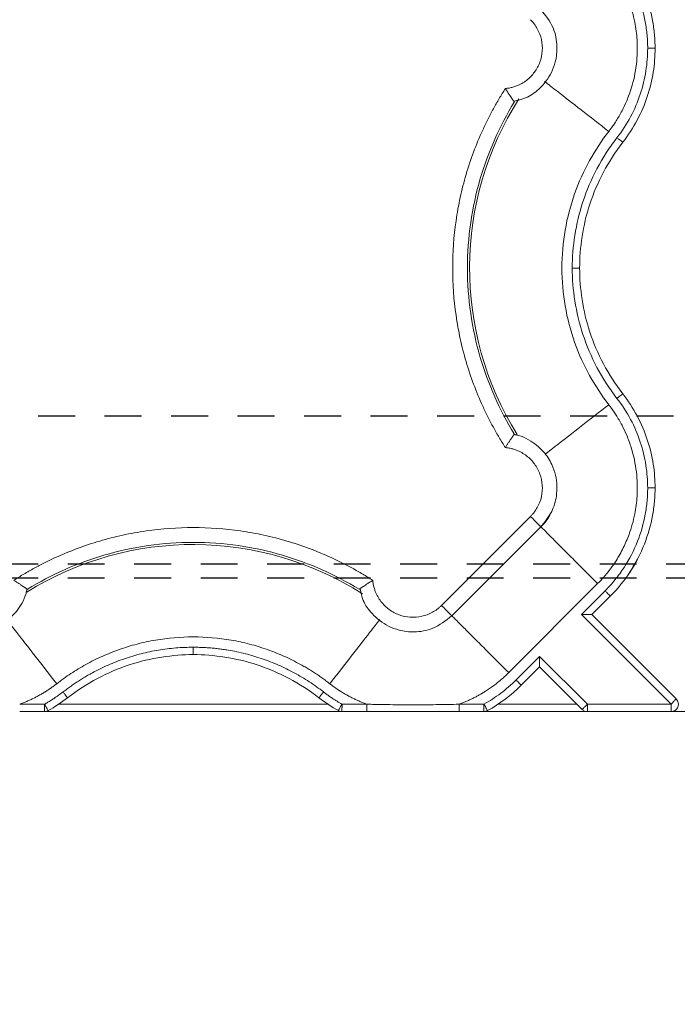
# Model space of a CAD drawing. Units: inches. Extents: x 481 to 3484, y 546 to 1781.
# Drawn here: x 3439 to 3441, y 1717 to 1720 of the extents above; entities that cross this region are included whole.
import ezdxf

# ---------------------------------------------------------------- set-up
doc = ezdxf.new("R2010")
doc.units = ezdxf.units.IN
doc.header["$MEASUREMENT"] = 0
doc.linetypes.add('HIDDEN2', pattern=[0.1875, 0.125, -0.0625])
doc.layers.add('Dim', color=7, linetype='Continuous', lineweight=0)
doc.styles.add('Logix', font='arial.ttf', dxfattribs={"height": 0.083})
doc.dimstyles.new('LOGIX Imp Engineering', dxfattribs={"dimtxt": 0.0625, "dimasz": 0.1, "dimexe": 0.125, "dimexo": 0.1, "dimgap": 0.1, "dimtad": 0, "dimtoh": 1, "dimdec": 0, "dimzin": 0, "dimdsep": 46, "dimlunit": 3, "dimtxsty": 'Logix', "dimcen": 0.1, "dimadec": 0, "dimazin": 0, "dimtfac": 1, "dimtdec": 0, "dimtofl": 0, "dimtmove": 1, "dimatfit": 0, "dimfxl": 1, "dimtolj": 1, "dimtzin": 0, "dimlwd": 0, "dimlwe": 0, "dimarcsym": 0})

# ---------------------------------------------------------------- blocks, each defined once
blk = doc.blocks.new('*D234')
at = {"layer": 'Defpoints', "color": 0, "transparency": 16777216}
for p in [(3422.5885, 1717.9825), (3446.5885, 1717.9825), (3422.5885, 1715.9314)]:
    blk.add_point(p, dxfattribs=at)
at = {"layer": 'Dim', "color": 0, "linetype": 'Continuous', "lineweight": 0, "transparency": 16777216}
for p, q in [((3422.5885, 1717.1825), (3422.5885, 1714.9314)), ((3446.5885, 1717.1825), (3446.5885, 1714.9314)), ((3423.3885, 1715.9314), (3433.4773, 1715.9314)), ((3445.7885, 1715.9314), (3435.6996, 1715.9314))]:
    blk.add_line(p, q, dxfattribs=at)
at = {"layer": 'Dim', "color": 0, "transparency": 16777216}
for points in [[(3423.3885, 1716.0648), (3423.3885, 1715.7981), (3422.5885, 1715.9314)], [(3445.7885, 1716.0648), (3445.7885, 1715.7981), (3446.5885, 1715.9314)]]:
    blk.add_solid(points, dxfattribs=at)
at = {"layer": 'Dim', "color": 0, "transparency": 16777216, "insert": (3434.5885, 1715.9314), "char_height": 0.664, "attachment_point": 5, "style": 'Logix'}
blk.add_mtext("\\A1;2'", dxfattribs=at)

msp = doc.modelspace()

# ---------------------------------------------------------------- linework, layer by layer
at = {"linetype": 'HIDDEN2'}
for p, q in [((3422.5885, 1718.9575), (3446.5885, 1718.9575)), ((3423.5885, 1718.4575), (3446.5885, 1718.4575)), ((3423.5885, 1718.4098), (3446.5885, 1718.4098))]:
    msp.add_line(p, q, dxfattribs=at)
at = {"color": 7, "linetype": 'Continuous', "lineweight": 15}
for p, q in [((3440.1742, 1718.8945), (3440.1742, 1718.8945)), ((3440.1752, 1718.8956), (3440.1825, 1718.8929)), ((3439.9284, 1718.3165), (3440.2295, 1718.6175)), ((3439.9637, 1718.2811), (3440.2649, 1718.5822)), ((3438.5265, 1718.3707), (3438.5239, 1718.3637)), ((3438.5254, 1718.3717), (3438.5255, 1718.3718)), ((3440.1557, 1718.0892), (3440.4567, 1718.3903)), ((3440.4816, 1718.3655), (3440.4017, 1718.2857)), ((3440.4992, 1718.3478), (3440.4371, 1718.2857)), ((3440.4017, 1718.2857), (3440.7049, 1717.9825)), ((3440.4371, 1718.2857), (3440.7226, 1718.0002)), ((3440.2603, 1718.1443), (3440.1805, 1718.0644)), ((3440.422, 1717.9825), (3440.2603, 1718.1443)), ((3440.2603, 1718.1089), (3440.1982, 1718.0468)), ((3440.4044, 1717.9649), (3440.2603, 1718.1089)), ((3438.5852, 1717.9825), (3438.5012, 1717.9825)), ((3439.5438, 1717.9825), (3438.6332, 1717.9825)), ((3439.6758, 1717.9825), (3439.5917, 1717.9825)), ((3440.0719, 1717.9825), (3439.9879, 1717.9825)), ((3440.3867, 1717.9825), (3440.12, 1717.9825)), ((3440.422, 1717.9825), (3440.7049, 1717.9825)), ((3438.5852, 1717.9575), (3438.5012, 1717.9575)), ((3439.5916, 1717.9575), (3438.5853, 1717.9575)), ((3439.6758, 1717.9575), (3439.5917, 1717.9575)), ((3440.0719, 1717.9575), (3439.9879, 1717.9575)), ((3440.0721, 1717.9575), (3443.472, 1717.9575))]:
    msp.add_line(p, q, dxfattribs=at)
at = {"color": 7, "linetype": 'Continuous', "lineweight": 15, "flags": 128}
msp.add_lwpolyline([(3440.5771, 1718.451), (3440.5855, 1718.4622), (3440.5894, 1718.4692), (3440.5916, 1718.4733), (3440.5918, 1718.4738), (3440.592, 1718.474), (3440.592, 1718.4741), (3440.592, 1718.4741), (3440.592, 1718.4741), (3440.592, 1718.4741), (3440.592, 1718.4741), (3440.592, 1718.4741), (3440.5919, 1718.474), (3440.5919, 1718.4739), (3440.5913, 1718.4728), (3440.5902, 1718.4707), (3440.565, 1718.4284)], dxfattribs=at)
at = {"color": 8, "linetype": 'Continuous', "lineweight": 15}
for centre, start, end in [((3441.0885, 1719.4575), 147.4705, 211.9171), ((3439.0885, 1717.4575), 57.4749, 121.9182)]:
    msp.add_arc(centre, 1.0651, start, end, dxfattribs=at)
at = {"color": 7, "linetype": 'Continuous', "lineweight": 15}
for points, knots in [([(3440.4992, 1720.5673), (3440.5248, 1720.5417), (3440.5476, 1720.5135), (3440.5863, 1720.454), (3440.6024, 1720.4226), (3440.6274, 1720.359), (3440.6365, 1720.3267), (3440.6453, 1720.279), (3440.6474, 1720.2633), (3440.6496, 1720.2399), (3440.6501, 1720.2322), (3440.6508, 1720.2167), (3440.651, 1720.2089), (3440.651, 1720.2009)], [0, 0, 0, 0, 0.25, 0.25, 0.5, 0.5, 0.75, 0.75, 0.875, 0.875, 0.9375, 0.9375, 1, 1, 1, 1]), ([(3440.4816, 1720.5496), (3440.4937, 1720.5375), (3440.5165, 1720.512), (3440.5561, 1720.4575), (3440.5941, 1720.3843), (3440.6162, 1720.3068), (3440.6236, 1720.2534), (3440.6257, 1720.2233), (3440.6259, 1720.2084), (3440.626, 1720.2009)], [0, 0, 0, 0, 0.0529965, 0.1055333, 0.2081559, 0.3060236, 0.352635, 0.3755549, 0.3986643, 0.3986643, 0.3986643, 0.3986643]), ([(3440.4944, 1719.9197), (3440.4969, 1719.923), (3440.5022, 1719.93), (3440.5106, 1719.9417), (3440.5197, 1719.9555), (3440.5295, 1719.9716), (3440.5419, 1719.9941), (3440.5566, 1720.0254), (3440.5755, 1720.0773), (3440.5902, 1720.1464), (3440.5923, 1720.222), (3440.5831, 1720.2933), (3440.5667, 1720.352), (3440.5441, 1720.4046), (3440.5252, 1720.4382), (3440.5068, 1720.4658), (3440.4927, 1720.4847), (3440.4774, 1720.5029), (3440.4663, 1720.5151), (3440.4596, 1720.5219), (3440.4567, 1720.5248)], [0, 0, 0, 0, 0.018437, 0.040165, 0.065183, 0.093489, 0.125075, 0.181609, 0.250115, 0.375063, 0.499945, 0.590713, 0.699895, 0.774892, 0.849917, 0.874103, 0.924955, 0.956654, 0.981659, 1, 1, 1, 1]), ([(3440.1737, 1720.0223), (3440.1871, 1720.0251), (3440.2181, 1720.0315), (3440.2639, 1720.0646), (3440.2976, 1720.1084), (3440.3161, 1720.1591), (3440.3217, 1720.2107), (3440.3094, 1720.2763), (3440.2792, 1720.3139), (3440.2627, 1720.3344)], [0, 0, 0, 0, 0.102168, 0.237556, 0.415606, 0.511849, 0.641522, 0.804385, 1, 1, 1, 1]), ([(3440.1446, 1720.0648), (3440.1467, 1720.065), (3440.151, 1720.0654), (3440.1574, 1720.0665), (3440.1637, 1720.0678), (3440.1699, 1720.0694), (3440.1761, 1720.0713), (3440.1862, 1720.0749), (3440.2, 1720.0814), (3440.2162, 1720.092), (3440.2308, 1720.1049), (3440.2475, 1720.1247), (3440.2631, 1720.1535), (3440.271, 1720.1918), (3440.2682, 1720.2309), (3440.2565, 1720.2615), (3440.2442, 1720.2806), (3440.2362, 1720.2906), (3440.2317, 1720.2953), (3440.2295, 1720.2976)], [0, 0, 0, 0, 0.020876, 0.041663, 0.062407, 0.083155, 0.103955, 0.124853, 0.187718, 0.250257, 0.312613, 0.375552, 0.500385, 0.625173, 0.750119, 0.875266, 0.937772, 0.968931, 1, 1, 1, 1]), ([(3440.626, 1720.2009), (3440.6259, 1720.1753), (3440.6218, 1720.1228), (3440.6029, 1720.0445), (3440.57, 1719.9679), (3440.5394, 1719.9206), (3440.5221, 1719.8982)], [0, 0, 0, 0, 0.0792394, 0.1621789, 0.248004, 0.3355596, 0.3355596, 0.3355596, 0.3355596]), ([(3440.651, 1720.2009), (3440.651, 1720.1747), (3440.649, 1720.1477), (3440.6404, 1720.0931), (3440.6338, 1720.0655), (3440.6157, 1720.0109), (3440.6042, 1719.9839), (3440.5765, 1719.9317), (3440.5602, 1719.9065), (3440.5418, 1719.8828)], [0, 0, 0, 0, 0.25, 0.25, 0.5, 0.5, 0.75, 0.75, 1, 1, 1, 1]), ([(3440.651, 1720.2009), (3440.651, 1720.2009), (3440.6497, 1720.2009), (3440.6441, 1720.2009), (3440.6358, 1720.2009), (3440.6292, 1720.2009), (3440.626, 1720.2009)], [0, 0, 0, 0, 0.00975773, 0.01951548, 0.02927324, 0.03903103, 0.03903103, 0.03903103, 0.03903103]), ([(3440.1446, 1718.8503), (3440.141, 1718.8559), (3440.1339, 1718.8671), (3440.1235, 1718.8843), (3440.1135, 1718.9015), (3440.1037, 1718.919), (3440.0943, 1718.9367), (3440.0851, 1718.9545), (3440.0763, 1718.9726), (3440.0593, 1719.0089), (3440.0361, 1719.0646), (3440.0107, 1719.1408), (3439.9909, 1719.2186), (3439.9719, 1719.3238), (3439.9623, 1719.4575), (3439.9719, 1719.5913), (3439.9909, 1719.6965), (3440.0107, 1719.7743), (3440.0361, 1719.8505), (3440.0618, 1719.9123), (3440.0849, 1719.9606), (3440.1036, 1719.9961), (3440.1233, 1720.0309), (3440.1375, 1720.0535), (3440.1446, 1720.0648)], [0, 0, 0, 0, 0.015587, 0.031172, 0.046759, 0.062353, 0.07796, 0.093584, 0.109231, 0.124905, 0.187551, 0.250051, 0.312513, 0.375107, 0.500002, 0.624898, 0.687475, 0.749953, 0.812437, 0.875099, 0.906413, 0.937641, 0.968823, 1, 1, 1, 1]), ([(3440.1446, 1720.0648), (3440.1454, 1720.0635), (3440.1469, 1720.0609), (3440.1492, 1720.0573), (3440.1514, 1720.0539), (3440.1533, 1720.0508), (3440.1565, 1720.046), (3440.1605, 1720.0399), (3440.1649, 1720.0333), (3440.1685, 1720.0281), (3440.1713, 1720.0242), (3440.1733, 1720.0213), (3440.1746, 1720.0195), (3440.1748, 1720.0192), (3440.1749, 1720.0191)], [0, 0, 0, 0, 0.056594, 0.109855, 0.159723, 0.206154, 0.249122, 0.381624, 0.500098, 0.606169, 0.70887, 0.808615, 0.905669, 1, 1, 1, 1]), ([(3440.1746, 1718.8964), (3440.1253, 1718.9769), (3440.0443, 1719.1587), (3440.0015, 1719.4575), (3440.0443, 1719.7564), (3440.1253, 1719.9382), (3440.1746, 1720.0186)], [0.022997, 0.022997, 0.022997, 0.022997, 0.311195, 0.622391, 0.933586, 1.221785, 1.221785, 1.221785, 1.221785]), ([(3440.4944, 1718.9954), (3440.4707, 1719.0258), (3440.4488, 1719.0588), (3440.4098, 1719.1295), (3440.3928, 1719.1672), (3440.3649, 1719.2461), (3440.354, 1719.2872), (3440.3395, 1719.3714), (3440.3358, 1719.4145), (3440.3358, 1719.5006), (3440.3395, 1719.5436), (3440.354, 1719.6279), (3440.3649, 1719.669), (3440.3928, 1719.7479), (3440.4098, 1719.7856), (3440.4488, 1719.8563), (3440.4707, 1719.8893), (3440.4944, 1719.9197)], [0, 0, 0, 0, 0.125, 0.125, 0.25, 0.25, 0.375, 0.375, 0.5, 0.5, 0.625, 0.625, 0.75, 0.75, 0.875, 0.875, 1, 1, 1, 1]), ([(3440.5221, 1719.8982), (3440.4966, 1719.8654), (3440.4518, 1719.7961), (3440.4041, 1719.6843), (3440.3768, 1719.5706), (3440.3709, 1719.4945), (3440.3708, 1719.4575)], [0, 0, 0, 0, 0.1220324, 0.2409948, 0.3553137, 0.4639702, 0.4639702, 0.4639702, 0.4639702]), ([(3440.5418, 1719.8828), (3440.5418, 1719.8828), (3440.5408, 1719.8836), (3440.5364, 1719.8871), (3440.5298, 1719.8922), (3440.5246, 1719.8962), (3440.5221, 1719.8982)], [0, 0, 0, 0, 0.00974992, 0.01949986, 0.02924982, 0.0389998, 0.0389998, 0.0389998, 0.0389998]), ([(3440.5418, 1719.8828), (3440.5169, 1719.8509), (3440.495, 1719.8169), (3440.4578, 1719.7467), (3440.4425, 1719.7104), (3440.4185, 1719.6374), (3440.4098, 1719.6006), (3440.3985, 1719.528), (3440.3958, 1719.4922), (3440.3958, 1719.4575)], [0, 0, 0, 0, 0.25, 0.25, 0.5, 0.5, 0.75, 0.75, 1, 1, 1, 1]), ([(3440.3708, 1719.4575), (3440.3709, 1719.4205), (3440.3768, 1719.3445), (3440.4041, 1719.2308), (3440.4518, 1719.119), (3440.4966, 1719.0497), (3440.5221, 1719.0169)], [0, 0, 0, 0, 0.1086566, 0.2229754, 0.3419378, 0.4639702, 0.4639702, 0.4639702, 0.4639702]), ([(3440.3958, 1719.4575), (3440.3958, 1719.4575), (3440.3945, 1719.4575), (3440.389, 1719.4575), (3440.3807, 1719.4575), (3440.3741, 1719.4575), (3440.3708, 1719.4575)], [0, 0, 0, 0, 0.00974992, 0.01949986, 0.02924982, 0.0389998, 0.0389998, 0.0389998, 0.0389998]), ([(3440.3958, 1719.4575), (3440.3958, 1719.4229), (3440.3985, 1719.3871), (3440.4098, 1719.3145), (3440.4185, 1719.2777), (3440.4425, 1719.2046), (3440.4578, 1719.1684), (3440.495, 1719.0982), (3440.5169, 1719.0642), (3440.5418, 1719.0322)], [0, 0, 0, 0, 0.25, 0.25, 0.5, 0.5, 0.75, 0.75, 1, 1, 1, 1]), ([(3440.5418, 1719.0322), (3440.5418, 1719.0322), (3440.5408, 1719.0314), (3440.5364, 1719.028), (3440.5298, 1719.0229), (3440.5246, 1719.0189), (3440.5221, 1719.0169)], [0, 0, 0, 0, 0.00975773, 0.01951548, 0.02927324, 0.03903103, 0.03903103, 0.03903103, 0.03903103]), ([(3440.5418, 1719.0322), (3440.5602, 1719.0086), (3440.5765, 1718.9834), (3440.6042, 1718.9312), (3440.6157, 1718.9042), (3440.6338, 1718.8495), (3440.6404, 1718.8219), (3440.649, 1718.7674), (3440.651, 1718.7404), (3440.651, 1718.7141)], [0, 0, 0, 0, 0.25, 0.25, 0.5, 0.5, 0.75, 0.75, 1, 1, 1, 1]), ([(3440.5221, 1719.0169), (3440.5394, 1718.9945), (3440.57, 1718.9472), (3440.6029, 1718.8706), (3440.6218, 1718.7923), (3440.6259, 1718.7398), (3440.626, 1718.7141)], [0, 0, 0, 0, 0.0875556, 0.1733807, 0.2563202, 0.3355596, 0.3355596, 0.3355596, 0.3355596]), ([(3440.4944, 1718.9954), (3440.4969, 1718.9921), (3440.5022, 1718.9851), (3440.5106, 1718.9734), (3440.5197, 1718.9596), (3440.5295, 1718.9435), (3440.5419, 1718.921), (3440.5566, 1718.8897), (3440.5755, 1718.8378), (3440.5902, 1718.7687), (3440.5923, 1718.6931), (3440.5831, 1718.6218), (3440.5667, 1718.5631), (3440.5441, 1718.5105), (3440.5252, 1718.4769), (3440.5068, 1718.4493), (3440.4927, 1718.4304), (3440.4774, 1718.4122), (3440.4663, 1718.4), (3440.4596, 1718.3932), (3440.4567, 1718.3903)], [0, 0, 0, 0, 0.018437, 0.040165, 0.065183, 0.093489, 0.125075, 0.181609, 0.250115, 0.375063, 0.499945, 0.590713, 0.699895, 0.774892, 0.849917, 0.874103, 0.924955, 0.956654, 0.981659, 1, 1, 1, 1]), ([(3440.1446, 1718.8503), (3440.1454, 1718.8517), (3440.1471, 1718.8544), (3440.1496, 1718.8584), (3440.152, 1718.8623), (3440.1544, 1718.8661), (3440.1568, 1718.8696), (3440.159, 1718.873), (3440.1611, 1718.8762), (3440.1631, 1718.8792), (3440.1659, 1718.8832), (3440.1691, 1718.888), (3440.1719, 1718.892), (3440.1737, 1718.8944), (3440.1747, 1718.8957), (3440.1748, 1718.8959), (3440.1749, 1718.896)], [0, 0, 0, 0, 0.059037, 0.117425, 0.175051, 0.231802, 0.287582, 0.34233, 0.396039, 0.448706, 0.500333, 0.625539, 0.752641, 0.837598, 0.920046, 1, 1, 1, 1]), ([(3440.2627, 1718.5807), (3440.277, 1718.5979), (3440.303, 1718.629), (3440.321, 1718.6915), (3440.3189, 1718.7469), (3440.3012, 1718.7977), (3440.2729, 1718.8416), (3440.232, 1718.8738), (3440.1963, 1718.8907), (3440.1791, 1718.8937), (3440.1742, 1718.8945)], [0, 0, 0, 0, 0.16701, 0.302288, 0.480206, 0.576366, 0.705915, 0.868622, 0.962788, 1, 1, 1, 1]), ([(3440.1749, 1718.896), (3440.1749, 1718.896), (3440.175, 1718.8959), (3440.1752, 1718.8957), (3440.1752, 1718.8956)], [0, 0, 0, 0, 0.501519, 1, 1, 1, 1]), ([(3440.2295, 1718.6175), (3440.2317, 1718.6198), (3440.2362, 1718.6245), (3440.2442, 1718.6345), (3440.2565, 1718.6535), (3440.2682, 1718.6842), (3440.271, 1718.7233), (3440.2631, 1718.7616), (3440.2475, 1718.7904), (3440.2308, 1718.8102), (3440.2162, 1718.823), (3440.2, 1718.8337), (3440.1843, 1718.8411), (3440.17, 1718.8459), (3440.1574, 1718.8488), (3440.1489, 1718.8498), (3440.1446, 1718.8503)], [0, 0, 0, 0, 0.03107, 0.06223, 0.124738, 0.24989, 0.37484, 0.499632, 0.624469, 0.687341, 0.749768, 0.812241, 0.875177, 0.916834, 0.958316, 1, 1, 1, 1]), ([(3440.626, 1718.7141), (3440.6259, 1718.7067), (3440.6257, 1718.6918), (3440.6236, 1718.6617), (3440.6162, 1718.6083), (3440.5941, 1718.5308), (3440.5561, 1718.4576), (3440.5165, 1718.4031), (3440.4937, 1718.3776), (3440.4816, 1718.3655)], [0, 0, 0, 0, 0.0231094, 0.0460293, 0.0926407, 0.1905084, 0.293131, 0.3456678, 0.3986643, 0.3986643, 0.3986643, 0.3986643]), ([(3440.651, 1718.7141), (3440.651, 1718.7062), (3440.6508, 1718.6984), (3440.6501, 1718.6829), (3440.6496, 1718.6752), (3440.6474, 1718.6518), (3440.6453, 1718.6361), (3440.6365, 1718.5884), (3440.6274, 1718.5561), (3440.6024, 1718.4924), (3440.5863, 1718.4611), (3440.5476, 1718.4016), (3440.5248, 1718.3734), (3440.4992, 1718.3478)], [0, 0, 0, 0, 0.0625, 0.0625, 0.125, 0.125, 0.25, 0.25, 0.5, 0.5, 0.75, 0.75, 1, 1, 1, 1]), ([(3440.651, 1718.7141), (3440.651, 1718.7141), (3440.6497, 1718.7141), (3440.6441, 1718.7141), (3440.6358, 1718.7141), (3440.6292, 1718.7141), (3440.626, 1718.7141)], [0, 0, 0, 0, 0.00976006, 0.01952013, 0.02928021, 0.03904029, 0.03904029, 0.03904029, 0.03904029]), ([(3440.2985, 1718.6309), (3440.2973, 1718.6278), (3440.2902, 1718.6092), (3440.2763, 1718.5945), (3440.2647, 1718.5824)], [0, 0, 0, 0, 0.169313, 1, 1, 1, 1]), ([(3440.2647, 1718.5824), (3440.2652, 1718.5818), (3440.2647, 1718.5824), (3440.2616, 1718.5854), (3440.2591, 1718.5879), (3440.2525, 1718.5945), (3440.2484, 1718.5986), (3440.2394, 1718.6076), (3440.2345, 1718.6126), (3440.2295, 1718.6175)], [0, 0, 0, 0, 0.25, 0.25, 0.5, 0.5, 0.75, 0.75, 1, 1, 1, 1]), ([(3438.4812, 1718.4014), (3438.4868, 1718.405), (3438.4981, 1718.4121), (3438.5152, 1718.4225), (3438.5325, 1718.4325), (3438.5499, 1718.4423), (3438.5676, 1718.4517), (3438.5854, 1718.4609), (3438.6035, 1718.4697), (3438.6399, 1718.4867), (3438.6955, 1718.5099), (3438.7717, 1718.5353), (3438.8495, 1718.5551), (3438.9547, 1718.5741), (3439.0885, 1718.5837), (3439.2222, 1718.5741), (3439.3274, 1718.5551), (3439.4052, 1718.5353), (3439.4814, 1718.5099), (3439.5432, 1718.4842), (3439.5915, 1718.4611), (3439.627, 1718.4424), (3439.6619, 1718.4227), (3439.6844, 1718.4085), (3439.6957, 1718.4014)], [0, 0, 0, 0, 0.015587, 0.031172, 0.046759, 0.062353, 0.07796, 0.093584, 0.109231, 0.124905, 0.187551, 0.250051, 0.312513, 0.375107, 0.500002, 0.624898, 0.687475, 0.749953, 0.812437, 0.875099, 0.906413, 0.937641, 0.968823, 1, 1, 1, 1]), ([(3438.5274, 1718.3714), (3438.6078, 1718.4207), (3438.7896, 1718.5017), (3439.0885, 1718.5445), (3439.3873, 1718.5017), (3439.5691, 1718.4207), (3439.6496, 1718.3714)], [0.022995, 0.022995, 0.022995, 0.022995, 0.311197, 0.622394, 0.933592, 1.221794, 1.221794, 1.221794, 1.221794]), ([(3438.5269, 1718.3711), (3438.5268, 1718.3711), (3438.5267, 1718.3712), (3438.5262, 1718.3716), (3438.5253, 1718.3722), (3438.524, 1718.3731), (3438.5225, 1718.3742), (3438.5206, 1718.3756), (3438.5183, 1718.3772), (3438.5157, 1718.379), (3438.5119, 1718.3816), (3438.5061, 1718.3855), (3438.4986, 1718.3905), (3438.4901, 1718.3959), (3438.4843, 1718.3995), (3438.4812, 1718.4014)], [0, 0, 0, 0, 0.052099, 0.105043, 0.158829, 0.213447, 0.268895, 0.325222, 0.382508, 0.440822, 0.500233, 0.618669, 0.751171, 0.86495, 1, 1, 1, 1]), ([(3439.6957, 1718.4014), (3439.6944, 1718.4006), (3439.6919, 1718.3991), (3439.6882, 1718.3968), (3439.6848, 1718.3946), (3439.6817, 1718.3927), (3439.6769, 1718.3895), (3439.6708, 1718.3855), (3439.6642, 1718.3811), (3439.659, 1718.3775), (3439.6551, 1718.3747), (3439.6523, 1718.3727), (3439.6505, 1718.3714), (3439.6502, 1718.3712), (3439.65, 1718.3711)], [0, 0, 0, 0, 0.056591, 0.109851, 0.159719, 0.206151, 0.249122, 0.381623, 0.500098, 0.606168, 0.708868, 0.808614, 0.905669, 1, 1, 1, 1]), ([(3439.6957, 1718.4014), (3439.6959, 1718.3993), (3439.6964, 1718.395), (3439.6974, 1718.3886), (3439.6987, 1718.3823), (3439.7003, 1718.3761), (3439.7022, 1718.3699), (3439.7058, 1718.3598), (3439.7123, 1718.3461), (3439.7229, 1718.3298), (3439.7358, 1718.3153), (3439.7556, 1718.2985), (3439.7844, 1718.283), (3439.8227, 1718.275), (3439.8618, 1718.2779), (3439.8924, 1718.2895), (3439.9114, 1718.3018), (3439.9215, 1718.3098), (3439.9261, 1718.3143), (3439.9284, 1718.3165)], [0, 0, 0, 0, 0.020875, 0.041661, 0.062405, 0.083153, 0.103953, 0.124851, 0.187716, 0.250254, 0.312609, 0.375547, 0.500378, 0.625167, 0.750114, 0.875264, 0.937772, 0.968931, 1, 1, 1, 1]), ([(3438.2135, 1718.2815), (3438.2308, 1718.2675), (3438.262, 1718.2421), (3438.3242, 1718.2249), (3438.3793, 1718.2274), (3438.4297, 1718.2454), (3438.4732, 1718.2738), (3438.505, 1718.3145), (3438.5217, 1718.3499), (3438.5246, 1718.3669), (3438.5254, 1718.3717)], [0, 0, 0, 0, 0.167086, 0.302449, 0.480463, 0.57668, 0.706296, 0.869081, 0.963285, 1, 1, 1, 1]), ([(3439.6532, 1718.3723), (3439.6559, 1718.359), (3439.6623, 1718.3282), (3439.695, 1718.2827), (3439.7384, 1718.249), (3439.7886, 1718.2303), (3439.8398, 1718.2243), (3439.9052, 1718.2359), (3439.9428, 1718.2654), (3439.9634, 1718.2815)], [0, 0, 0, 0, 0.101801, 0.2372495, 0.4153811, 0.5116654, 0.6413954, 0.8043319, 1, 1, 1, 1]), ([(3440.4816, 1718.3655), (3440.4839, 1718.3632), (3440.4885, 1718.3586), (3440.4944, 1718.3527), (3440.4983, 1718.3488), (3440.4992, 1718.3478), (3440.4992, 1718.3478)], [0, 0, 0, 0, 0.00976009, 0.01952016, 0.02928023, 0.03904029, 0.03904029, 0.03904029, 0.03904029]), ([(3439.9284, 1718.3165), (3439.9334, 1718.3115), (3439.9383, 1718.3066), (3439.9473, 1718.2976), (3439.9514, 1718.2935), (3439.958, 1718.2869), (3439.9605, 1718.2844), (3439.9636, 1718.2813), (3439.9641, 1718.2808), (3439.9636, 1718.2813)], [0, 0, 0, 0, 0.25, 0.25, 0.5, 0.5, 0.75, 0.75, 1, 1, 1, 1]), ([(3440.4371, 1718.2857), (3440.4371, 1718.2857), (3440.437, 1718.2857), (3440.4365, 1718.2857), (3440.4358, 1718.2857), (3440.4347, 1718.2857), (3440.4329, 1718.2857), (3440.4296, 1718.2857), (3440.4249, 1718.2857), (3440.4194, 1718.2857), (3440.4141, 1718.2857), (3440.4081, 1718.2857), (3440.4041, 1718.2857), (3440.4017, 1718.2857)], [0, 0, 0, 0, 0.047705, 0.096241, 0.1459189, 0.1970511, 0.2499675, 0.3673053, 0.4999056, 0.6157942, 0.7500534, 0.8527453, 1, 1, 1, 1]), ([(3439.5506, 1718.0516), (3439.5462, 1718.0551), (3439.5372, 1718.0619), (3439.5235, 1718.0719), (3439.5096, 1718.0815), (3439.4955, 1718.0908), (3439.4811, 1718.0998), (3439.4666, 1718.1084), (3439.4389, 1718.1241), (3439.397, 1718.145), (3439.3391, 1718.1682), (3439.2789, 1718.1867), (3439.1956, 1718.2047), (3439.0885, 1718.2139), (3438.9814, 1718.2047), (3438.898, 1718.1867), (3438.8378, 1718.1682), (3438.7799, 1718.145), (3438.7342, 1718.1222), (3438.6993, 1718.1021), (3438.6743, 1718.0863), (3438.6499, 1718.0696), (3438.6341, 1718.0576), (3438.6263, 1718.0516)], [0, 0, 0, 0, 0.01703, 0.034037, 0.05103, 0.068018, 0.08501, 0.102014, 0.119038, 0.181037, 0.243057, 0.306845, 0.370655, 0.500003, 0.62935, 0.693139, 0.756948, 0.818947, 0.880967, 0.910737, 0.940468, 0.970207, 1, 1, 1, 1]), ([(3438.6478, 1718.0239), (3438.6523, 1718.0274), (3438.6613, 1718.0342), (3438.675, 1718.0441), (3438.689, 1718.0537), (3438.7031, 1718.0629), (3438.7176, 1718.0719), (3438.7322, 1718.0804), (3438.7594, 1718.0956), (3438.8, 1718.1155), (3438.8553, 1718.1371), (3438.9121, 1718.154), (3438.9605, 1718.1641), (3438.9997, 1718.1698), (3439.0292, 1718.1729), (3439.0588, 1718.1748), (3439.0786, 1718.175), (3439.0885, 1718.1752)], [0, 0, 0, 0, 0.035717, 0.071401, 0.107074, 0.142754, 0.17846, 0.214213, 0.250032, 0.375289, 0.500056, 0.624761, 0.749954, 0.81256, 0.875033, 0.937478, 1, 1, 1, 1]), ([(3439.0885, 1718.1752), (3439.0941, 1718.1751), (3439.1054, 1718.175), (3439.1223, 1718.1744), (3439.1392, 1718.1734), (3439.1561, 1718.172), (3439.173, 1718.1702), (3439.1898, 1718.168), (3439.2205, 1718.1633), (3439.2648, 1718.154), (3439.3216, 1718.1371), (3439.3769, 1718.1155), (3439.4213, 1718.0937), (3439.4558, 1718.0742), (3439.4809, 1718.0585), (3439.5055, 1718.0418), (3439.5212, 1718.0299), (3439.5291, 1718.0239)], [0, 0, 0, 0, 0.035734, 0.071432, 0.107112, 0.142795, 0.178501, 0.214248, 0.250058, 0.375208, 0.499956, 0.62468, 0.74998, 0.8126, 0.875073, 0.937505, 1, 1, 1, 1]), ([(3439.0885, 1718.1502), (3439.0885, 1718.1502), (3439.0885, 1718.1515), (3439.0885, 1718.157), (3439.0885, 1718.1653), (3439.0885, 1718.1719), (3439.0885, 1718.1752)], [0, 0, 0, 0, 0.00974992, 0.01949986, 0.02924982, 0.0389998, 0.0389998, 0.0389998, 0.0389998]), ([(3439.0885, 1718.1502), (3439.0538, 1718.1502), (3439.018, 1718.1475), (3438.9454, 1718.1362), (3438.9086, 1718.1275), (3438.8356, 1718.1035), (3438.7993, 1718.0882), (3438.7291, 1718.051), (3438.6951, 1718.0291), (3438.6632, 1718.0042)], [0, 0, 0, 0, 0.25, 0.25, 0.5, 0.5, 0.75, 0.75, 1, 1, 1, 1]), ([(3439.5138, 1718.0042), (3439.4818, 1718.0291), (3439.4478, 1718.051), (3439.3776, 1718.0882), (3439.3414, 1718.1035), (3439.2683, 1718.1275), (3439.2315, 1718.1362), (3439.1589, 1718.1475), (3439.1231, 1718.1502), (3439.0885, 1718.1502)], [0, 0, 0, 0, 0.25, 0.25, 0.5, 0.5, 0.75, 0.75, 1, 1, 1, 1]), ([(3440.2603, 1718.1443), (3440.2603, 1718.143), (3440.2603, 1718.1407), (3440.2603, 1718.1374), (3440.2603, 1718.1348), (3440.2603, 1718.1311), (3440.2603, 1718.1266), (3440.2603, 1718.1211), (3440.2603, 1718.1164), (3440.2603, 1718.1128), (3440.2603, 1718.1105), (3440.2603, 1718.1092), (3440.2603, 1718.109), (3440.2603, 1718.1089)], [0, 0, 0, 0, 0.0792059, 0.1473417, 0.2043212, 0.2501106, 0.3843499, 0.5002965, 0.6328767, 0.7502726, 0.8373671, 0.9201195, 1, 1, 1, 1]), ([(3439.9879, 1717.9825), (3439.9919, 1717.984), (3439.9997, 1717.9869), (3440.0112, 1717.9917), (3440.0227, 1717.9967), (3440.034, 1718.0021), (3440.0452, 1718.0078), (3440.0562, 1718.0138), (3440.067, 1718.0201), (3440.0787, 1718.0273), (3440.0961, 1718.0388), (3440.1152, 1718.053), (3440.1336, 1718.0684), (3440.1459, 1718.0796), (3440.1528, 1718.0864), (3440.1557, 1718.0892)], [0, 0, 0, 0, 0.062458, 0.12494, 0.187441, 0.249957, 0.31248, 0.375003, 0.437517, 0.500014, 0.580977, 0.749994, 0.855979, 0.93928, 1, 1, 1, 1]), ([(3440.1805, 1718.0644), (3440.1724, 1718.0564), (3440.1556, 1718.0408), (3440.129, 1718.0193), (3440.1012, 1717.9998), (3440.0819, 1717.9881), (3440.0721, 1717.9826)], [0, 0, 0, 0, 0.0354348, 0.0706961, 0.10572, 0.1404358, 0.1404358, 0.1404358, 0.1404358]), ([(3440.1805, 1718.0644), (3440.1851, 1718.0598), (3440.1897, 1718.0552), (3440.1963, 1718.0487), (3440.1982, 1718.0468), (3440.1982, 1718.0468)], [0, 0, 0, 0, 0.5, 0.5, 1, 1, 1, 1]), ([(3438.6263, 1718.0516), (3438.6228, 1718.049), (3438.6158, 1718.0436), (3438.6051, 1718.036), (3438.5942, 1718.0287), (3438.5832, 1718.0218), (3438.572, 1718.0152), (3438.5606, 1718.0089), (3438.549, 1718.003), (3438.5373, 1717.9973), (3438.5254, 1717.9921), (3438.5134, 1717.9871), (3438.5052, 1717.9841), (3438.5012, 1717.9825)], [0, 0, 0, 0, 0.091926, 0.183428, 0.274579, 0.365452, 0.45612, 0.546658, 0.63714, 0.727641, 0.818235, 0.908997, 1, 1, 1, 1]), ([(3439.6758, 1717.9825), (3439.6717, 1717.9841), (3439.6635, 1717.9871), (3439.6515, 1717.9921), (3439.6396, 1717.9973), (3439.6279, 1718.003), (3439.6163, 1718.0089), (3439.6049, 1718.0152), (3439.5937, 1718.0218), (3439.5827, 1718.0287), (3439.5718, 1718.036), (3439.5611, 1718.0436), (3439.5541, 1718.049), (3439.5506, 1718.0516)], [0, 0, 0, 0, 0.0910034, 0.1817653, 0.2723594, 0.3628602, 0.4533423, 0.5438802, 0.6345485, 0.7254213, 0.8165723, 0.9080745, 1, 1, 1, 1]), ([(3438.5853, 1717.9826), (3438.589, 1717.9847), (3438.5963, 1717.9889), (3438.607, 1717.9954), (3438.6191, 1718.0032), (3438.6328, 1718.0125), (3438.6427, 1718.0201), (3438.6478, 1718.0239)], [0, 0, 0, 0, 0.171038, 0.337674, 0.500004, 0.74576, 1, 1, 1, 1]), ([(3438.6632, 1718.0042), (3438.6632, 1718.0042), (3438.6624, 1718.0052), (3438.6589, 1718.0096), (3438.6538, 1718.0162), (3438.6498, 1718.0214), (3438.6478, 1718.0239)], [0, 0, 0, 0, 0.00974992, 0.01949986, 0.02924982, 0.0389998, 0.0389998, 0.0389998, 0.0389998]), ([(3439.5291, 1718.0239), (3439.5271, 1718.0214), (3439.5231, 1718.0162), (3439.518, 1718.0096), (3439.5146, 1718.0052), (3439.5138, 1718.0042), (3439.5138, 1718.0042)], [0, 0, 0, 0, 0.00975993, 0.01951983, 0.02927969, 0.03903952, 0.03903952, 0.03903952, 0.03903952]), ([(3439.5291, 1718.0239), (3439.5325, 1718.0214), (3439.5392, 1718.0162), (3439.5494, 1718.009), (3439.5613, 1718.0009), (3439.5753, 1717.992), (3439.5861, 1717.9858), (3439.5916, 1717.9826)], [0, 0, 0, 0, 0.170331, 0.336968, 0.500011, 0.744962, 1, 1, 1, 1]), ([(3440.7049, 1717.9825), (3440.7068, 1717.9845), (3440.7118, 1717.9894), (3440.7184, 1717.996), (3440.722, 1717.9996), (3440.7226, 1718.0002), (3440.7226, 1718.0002)], [0, 0, 0, 0, 0.210284, 0.534136, 0.829105, 1, 1, 1, 1]), ([(3440.7049, 1717.9575), (3440.7073, 1717.9575), (3440.7122, 1717.9583), (3440.7212, 1717.9625), (3440.7294, 1717.9724), (3440.7306, 1717.9852), (3440.7272, 1717.9945), (3440.7243, 1717.9985), (3440.7226, 1718.0002)], [0, 0, 0, 0, 0.00632502, 0.01265007, 0.02519257, 0.03773519, 0.04406041, 0.05038565, 0.05038565, 0.05038565, 0.05038565]), ([(3438.5853, 1717.9575), (3438.5853, 1717.9576), (3438.5852, 1717.9603), (3438.5852, 1717.9695), (3438.5852, 1717.976), (3438.5852, 1717.9825)], [0, 0, 0, 0, 0.5, 0.5, 1, 1, 1, 1]), ([(3438.5975, 1717.9607), (3438.5975, 1717.9607), (3438.5975, 1717.9608), (3438.5972, 1717.9612), (3438.5964, 1717.9627), (3438.5941, 1717.9667), (3438.5907, 1717.9728), (3438.588, 1717.9776), (3438.5865, 1717.9805), (3438.5857, 1717.9819), (3438.5853, 1717.9826)], [0, 0, 0, 0, 0.00123889, 0.00248527, 0.00498939, 0.00998408, 0.01501118, 0.01756177, 0.01884177, 0.02012288, 0.02012288, 0.02012288, 0.02012288]), ([(3439.5916, 1717.9826), (3439.5912, 1717.9819), (3439.5905, 1717.9805), (3439.5889, 1717.9776), (3439.5862, 1717.9728), (3439.5828, 1717.9667), (3439.5805, 1717.9627), (3439.5797, 1717.9612), (3439.5795, 1717.9608), (3439.5794, 1717.9607), (3439.5794, 1717.9607)], [0, 0, 0, 0, 0.00128111, 0.00256111, 0.00511171, 0.0101388, 0.01513349, 0.01763761, 0.01888399, 0.02012288, 0.02012288, 0.02012288, 0.02012288]), ([(3439.5917, 1717.9825), (3439.5917, 1717.976), (3439.5917, 1717.9695), (3439.5916, 1717.9602), (3439.5916, 1717.9575), (3439.5916, 1717.9575)], [0, 0, 0, 0, 0.5, 0.5, 1, 1, 1, 1]), ([(3439.6758, 1717.9825), (3439.6844, 1717.9823), (3439.7016, 1717.9819), (3439.7276, 1717.9814), (3439.7581, 1717.9809), (3439.7928, 1717.9806), (3439.8319, 1717.9805), (3439.8709, 1717.9806), (3439.91, 1717.9809), (3439.949, 1717.9816), (3439.975, 1717.9822), (3439.9879, 1717.9825)], [0, 0, 0, 0, 0.082842, 0.165896, 0.249547, 0.375573, 0.500016, 0.624506, 0.750468, 0.875737, 1, 1, 1, 1]), ([(3439.6758, 1717.9575), (3439.6758, 1717.9575), (3439.6758, 1717.9602), (3439.6758, 1717.9695), (3439.6758, 1717.976), (3439.6758, 1717.9825)], [0, 0, 0, 0, 0.5, 0.5, 1, 1, 1, 1]), ([(3439.9879, 1717.9825), (3439.9879, 1717.976), (3439.9879, 1717.9695), (3439.9879, 1717.9602), (3439.9879, 1717.9575), (3439.9879, 1717.9575)], [0, 0, 0, 0, 0.5, 0.5, 1, 1, 1, 1]), ([(3440.0721, 1717.9575), (3440.0721, 1717.9576), (3440.072, 1717.9603), (3440.072, 1717.9695), (3440.072, 1717.976), (3440.0719, 1717.9825)], [0, 0, 0, 0, 0.5, 0.5, 1, 1, 1, 1]), ([(3440.0843, 1717.9607), (3440.0843, 1717.9607), (3440.0843, 1717.9608), (3440.084, 1717.9612), (3440.0832, 1717.9627), (3440.081, 1717.9668), (3440.0775, 1717.9729), (3440.0749, 1717.9777), (3440.0733, 1717.9805), (3440.0725, 1717.9819), (3440.0721, 1717.9826)], [0, 0, 0, 0, 0.00124003, 0.00248757, 0.00499406, 0.00999347, 0.01502562, 0.0175791, 0.01886066, 0.02014344, 0.02014344, 0.02014344, 0.02014344]), ([(3440.4044, 1717.9649), (3440.4044, 1717.9649), (3440.4049, 1717.9654), (3440.4085, 1717.969), (3440.4151, 1717.9756), (3440.4201, 1717.9806), (3440.422, 1717.9825)], [0, 0, 0, 0, 0.170895, 0.465864, 0.789716, 1, 1, 1, 1]), ([(3440.422, 1717.9575), (3440.4188, 1717.9575), (3440.4155, 1717.9582), (3440.4094, 1717.9607), (3440.4066, 1717.9626), (3440.4044, 1717.9649)], [0, 0, 0, 0, 0.5, 0.5, 1, 1, 1, 1]), ([(3440.422, 1717.9825), (3440.422, 1717.976), (3440.422, 1717.9695), (3440.422, 1717.9602), (3440.422, 1717.9576), (3440.4221, 1717.9575)], [0, 0, 0, 0, 0.5, 0.5, 1, 1, 1, 1]), ([(3440.7049, 1717.9825), (3440.7049, 1717.9809), (3440.7049, 1717.9776), (3440.7049, 1717.9714), (3440.7049, 1717.9644), (3440.7049, 1717.9598), (3440.7049, 1717.9579), (3440.7049, 1717.9575), (3440.7049, 1717.9575)], [0, 0, 0, 0, 0.00632525, 0.01265046, 0.02519309, 0.03773558, 0.04406063, 0.05038565, 0.05038565, 0.05038565, 0.05038565]), ([(3439.9879, 1717.9575), (3439.9764, 1717.9575), (3439.9504, 1717.9575), (3439.8984, 1717.9575), (3439.8318, 1717.9575), (3439.7654, 1717.9575), (3439.7134, 1717.9575), (3439.6873, 1717.9575), (3439.6758, 1717.9575)], [0, 0, 0, 0, 0.110431, 0.250284, 0.500009, 0.749724, 0.888669, 1, 1, 1, 1]), ([(3440.0721, 1717.9575), (3440.0732, 1717.9575), (3440.0753, 1717.9577), (3440.0784, 1717.9583), (3440.0815, 1717.9593), (3440.0834, 1717.9602), (3440.0843, 1717.9607)], [0, 0, 0, 0, 0.00604697, 0.01209378, 0.01814043, 0.02418691, 0.02418691, 0.02418691, 0.02418691])]:
    msp.add_open_spline(points, degree=3, knots=knots, dxfattribs=at)
at = {"color": 8, "linetype": 'Continuous', "lineweight": 15}
for points, knots in [([(3440.2771, 1720.0887), (3440.2904, 1720.0784), (3440.3199, 1720.0555), (3440.3992, 1719.9938), (3440.4626, 1719.9444), (3440.4944, 1719.9197)], [0, 0, 0, 0, 0.292354, 0.646258, 1, 1, 1, 1]), ([(3440.4944, 1718.9954), (3440.4627, 1718.9707), (3440.3992, 1718.9213), (3440.3206, 1718.8602), (3440.2916, 1718.8376), (3440.2787, 1718.8276)], [0, 0, 0, 0, 0.357507, 0.715176, 1, 1, 1, 1]), ([(3440.4567, 1718.3903), (3440.4415, 1718.4056), (3440.4106, 1718.4364), (3440.3662, 1718.4809), (3440.3255, 1718.5215), (3440.2919, 1718.5552), (3440.2714, 1718.5756), (3440.265, 1718.5821), (3440.2647, 1718.5824)], [0, 0, 0, 0, 0.196401, 0.397197, 0.597992, 0.794393, 0.990795, 1, 1, 1, 1]), ([(3438.4585, 1718.2673), (3438.4685, 1718.2544), (3438.4911, 1718.2254), (3438.5522, 1718.1468), (3438.6016, 1718.0834), (3438.6263, 1718.0516)], [0, 0, 0, 0, 0.28481, 0.642404, 1, 1, 1, 1]), ([(3439.7196, 1718.2689), (3439.7093, 1718.2556), (3439.6864, 1718.2261), (3439.6247, 1718.1468), (3439.5753, 1718.0834), (3439.5506, 1718.0516)], [0, 0, 0, 0, 0.292253, 0.646207, 1, 1, 1, 1]), ([(3440.1557, 1718.0892), (3440.1403, 1718.1046), (3440.1094, 1718.1355), (3440.0651, 1718.1798), (3440.0246, 1718.2203), (3439.9908, 1718.2541), (3439.9703, 1718.2746), (3439.9639, 1718.281), (3439.9638, 1718.2811)], [0, 0, 0, 0, 0.198612, 0.398102, 0.59728, 0.796232, 0.995185, 1, 1, 1, 1])]:
    msp.add_open_spline(points, degree=3, knots=knots, dxfattribs=at)
at = {"color": 7, "linetype": 'Continuous', "lineweight": 15}
for points in [[(3438.5269, 1718.3711), (3438.5269, 1718.371), (3438.5268, 1718.3708), (3438.5265, 1718.3707)], [(3440.1982, 1718.0468), (3440.1641, 1718.0127), (3440.1253, 1717.9836), (3440.0843, 1717.9607)], [(3438.6632, 1718.0042), (3438.6423, 1717.988), (3438.6203, 1717.9734), (3438.5975, 1717.9607)], [(3439.5794, 1717.9607), (3439.5566, 1717.9734), (3439.5346, 1717.988), (3439.5138, 1718.0042)], [(3438.5853, 1717.9575), (3438.5895, 1717.9575), (3438.5938, 1717.9586), (3438.5975, 1717.9607)], [(3439.5794, 1717.9607), (3439.5831, 1717.9586), (3439.5874, 1717.9575), (3439.5916, 1717.9575)]]:
    msp.add_open_spline(points, degree=3, dxfattribs=at)

# ---------------------------------------------------------------- dimensions: what is measured, and where the dimension line sits
at = {"layer": 'Dim'}
dim = msp.add_linear_dim(base=(3422.5885, 1715.9314), p1=(3446.5885, 1717.9825), p2=(3422.5885, 1717.9825), dimstyle='LOGIX Imp Engineering', override={"dimpost": '\\X'}, dxfattribs=at)
dim.commit()
dim.dimension.update_dxf_attribs({"geometry": '*D234', "text_midpoint": (3434.5885, 1715.9314)})

doc.saveas('drawing.dxf')
